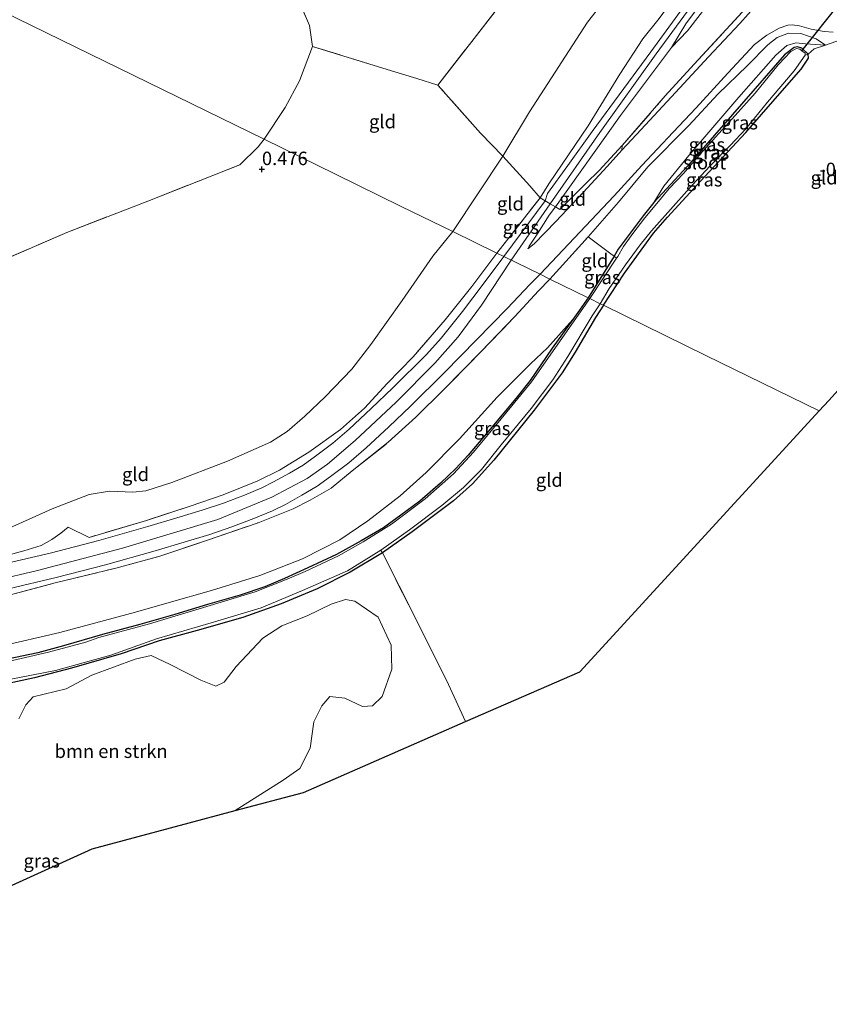
# Model space of a CAD drawing. Units: metres. Extents: x 185750 to 190007, y 499999 to 506251.
# Drawn here: x 186730 to 186881, y 500876 to 501059 of the extents above; entities that cross this region are included whole.
import ezdxf
from ezdxf.enums import TextEntityAlignment as Align

# ---------------------------------------------------------------- set-up
doc = ezdxf.new("R2010")
doc.units = ezdxf.units.M
doc.linetypes.add('IE-TERREINAFSCHEIDING', pattern=[10, 8, -2])
doc.layers.get('0').update_dxf_attribs({"lineweight": 25})
for name, color, linetype, lineweight in [('B-ME-GR-BOMENSTRUIKEN-GV-B6', 93, 'Continuous', 18), ('B-ME-GW-KRUINLIJN-L-B1', 93, 'Continuous', 18), ('B-ME-GW-TEENLIJN-L-B1', 93, 'Continuous', 18), ('B-ME-IE-GRASLAND-GV-B6', 93, 'Continuous', 18), ('B-ME-IE-GRONDWERKLIJN-GROND_INGERICHT-GV-B6', 253, 'Continuous', 18), ('B-ME-IE-HULPGEOMETRIE-L-B1', 53, 'Continuous', 18), ('B-ME-IE-TERREINAFSCHEIDING-DOORGANG-L-B1', 8, 'IE-TERREINAFSCHEIDING-KUNSTMATIG-OPEN', 18), ('B-ME-IE-TERREINAFSCHEIDING-RASTERHEKWERK-L-B1', 8, 'IE-TERREINAFSCHEIDING', 18), ('B-ME-OG-WATER-GV-B6', 153, 'Continuous', 18), ('B-ME-VH-VERH_SOORT-BITUMEN-GV-B6', 8, 'IE-TERREINAFSCHEIDING-NATUURLIJK-HOUTWAL', 18), ('B-ME-VH-VERH_SOORT-HALF_VERHARDING-GV-B6', 8, 'IE-TERREINAFSCHEIDING-NATUURLIJK-HOUTWAL', 18)]:
    doc.layers.add(name, color=color, linetype=linetype, lineweight=lineweight)
for name, color, linetype in [('B-ME-GW-HOOGTEPUNT-S-B1', 10, 'Continuous'), ('B-ME-GW-INSTEEKWATERGANG-L-B1', 10, 'Continuous'), ('B-ME-KG-KADASTRAAL-OPNAMEDTMGRENS-L-B1', 10, 'Continuous'), ('B-ME-KW-DUIKER-L-B1', 10, 'Continuous')]:
    doc.layers.add(name, color=color, linetype=linetype)
doc.styles.add('NLCS-ISO', font='NLCS-ISO.TTF')
doc.linetypes.add('IE-TERREINAFSCHEIDING-KUNSTMATIG-OPEN', pattern='A,7,-1.5,[67,NLCS.SHX,S=0.75,R=0,X=0,Y=0],-1.5', length=10)
doc.linetypes.add('IE-TERREINAFSCHEIDING-NATUURLIJK-HOUTWAL', pattern='A,7,-1.5,[67,NLCS.SHX,S=0.75,R=45,X=0,Y=0],-1.5,7,-1.5,[70,NLCS.SHX,S=0.75,R=0,X=0,Y=0],-1.5', length=20)

# ---------------------------------------------------------------- blocks, each defined once
blk = doc.blocks.new('hoogtepunt')
for p, q in [((-0.5, 0), (0.5, 0)), ((0, 0.5), (0, -0.5))]:
    blk.add_line(p, q)

msp = doc.modelspace()

# ---------------------------------------------------------------- linework, layer by layer
at = {"layer": 'B-ME-GR-BOMENSTRUIKEN-GV-B6'}
for points in [[(186730.147, 500929.142, -0.523), (186731.397, 500931.748, -0.499), (186732.782, 500933.246, -0.523), (186738.906, 500934.68, -0.487), (186743.709, 500937.238, -0.464), (186751.728, 500940.209, -0.487), (186754.725, 500940.909, -0.499), (186758.242, 500939.254, -0.511), (186763.96, 500936.307, -0.487), (186766.74, 500935.175, -0.476), (186768.301, 500935.924, -0.487), (186770.539, 500938.841, -0.523), (186775.477, 500944.143, -0.558), (186778.998, 500946.446, -0.499), (186783.723, 500948.288, -0.511), (186788.189, 500950.439, -0.57), (186790.834, 500951.283, -0.582), (186792.577, 500951.007, -0.57), (186796.876, 500948.044, -0.546), (186799.348, 500942.801, -0.57), (186799.447, 500938.352, -0.605), (186797.633, 500933.298, -0.641), (186795.873, 500931.522, -0.629), (186793.986, 500931.445, -0.582), (186790.716, 500932.96, -0.594), (186787.918, 500933.288, -0.57), (186786.457, 500931.561, -0.594), (186784.976, 500928.544, -0.57), (186784.292, 500923.667, -0.57), (186782.369, 500919.868, -0.605), (186779.217, 500917.737, -0.594), (186770.331, 500912.055, -0.582)], [(186770.331, 500912.055, -0.582), (186743.765, 500904.977, -0.591), (186718.027, 500893.287, -0.591)]]:
    msp.add_polyline3d(points, dxfattribs=at)
at = {"layer": 'B-ME-GW-INSTEEKWATERGANG-L-B1'}
for points in [[(186876.805, 501052.7, -0.474), (186875.675, 501053.792, -0.447), (186874.863, 501054.05, -0.443), (186874.195, 501053.925, -0.453), (186872.416, 501052.55, -0.46), (186864.429, 501043.373, -0.491), (186854.418, 501031.85, -0.44), (186848.155, 501025.128, -0.327), (186846.17, 501022.621, -0.327), (186841.518, 501016.419, -0.323), (186840.742, 501015.162, -0.359), (186835.945, 501007.388, -0.578)], [(186838.764, 501006.008, -0.546), (186842.71, 501011.974, -0.371), (186848.055, 501019.448, -0.296), (186850.687, 501022.367, -0.351), (186857.607, 501029.936, -0.426), (186865.242, 501038.124, -0.593), (186869.404, 501042.931, -0.487), (186875.537, 501049.923, -0.419), (186876.864, 501051.935, -0.474), (186876.805, 501052.7, -0.474)], [(186835.945, 501007.388, -0.578), (186833.991, 501004.687, -0.544), (186833.068, 501003.389, -0.544), (186829.271, 500998.051, -0.544), (186825.148, 500992.022, -0.535), (186822.494, 500988.677, -0.563), (186817.703, 500982.98, -0.544), (186813.656, 500978.15, -0.553), (186811.344, 500975.64, -0.553), (186808.496, 500972.909, -0.566), (186804.644, 500969.596, -0.566), (186801.106, 500966.963, -0.596), (186797.892, 500964.662, -0.559), (186793.735, 500962.206, -0.566), (186789.145, 500959.651, -0.596), (186783.81, 500957.173, -0.559), (186779.49, 500955.22, -0.485), (186775.845, 500953.674, -0.544), (186771.278, 500952.134, -0.507), (186765.164, 500950.403, -0.485), (186759.111, 500948.535, -0.47), (186752.602, 500946.649, -0.499), (186745.682, 500944.823, -0.596), (186738.427, 500942.707, -0.581), (186733.629, 500941.365, -0.574), (186728.037, 500940.196, -0.537)], [(186838.764, 501006.008, -0.546), (186837.29, 501003.755, -0.549), (186833.545, 500997.266, -0.67), (186831.084, 500993.473, -0.642), (186825.885, 500986.481, -0.614), (186818.432, 500977.245, -0.595), (186814.452, 500972.817, -0.521), (186810.906, 500969.656, -0.512), (186803.226, 500963.882, -0.549), (186797.682, 500959.958, -0.577)], [(186797.682, 500959.958, -0.577), (186791.729, 500956.366, -0.558), (186785.58, 500953.286, -0.493), (186778.889, 500950.522, -0.502), (186771.738, 500947.991, -0.447), (186763.269, 500945.551, -0.502), (186756.22, 500943.629, -0.586), (186749.152, 500941.181, -0.521), (186739.891, 500938.563, -0.54), (186733.057, 500936.74, -0.502), (186722.034, 500934.396, -0.465)]]:
    msp.add_polyline3d(points, dxfattribs=at)
at = {"layer": 'B-ME-GW-KRUINLIJN-L-B1'}
for points in [[(186821.638, 501014.392, 3.562), (186828.882, 501024.872, 3.676), (186838.133, 501038.114, 3.699), (186848.556, 501052.777, 3.722), (186857.517, 501064.95, 3.714), (186870.549, 501082.898, 3.709), (186884.603, 501102.275, 3.681), (186898.418, 501121.308, 3.722), (186912.067, 501140.226, 3.73), (186927.045, 501160.927, 3.73), (186940.438, 501179.289, 3.709), (186956.757, 501201.659, 3.622), (186972.07, 501223.119, 3.748), (186986.466, 501244.199, 3.701), (186993.646, 501255.498, 3.643), (187003.916, 501273.257, 3.663), (187006.053, 501277.198, 3.636), (187012.072, 501288.103, 3.701), (187019.313, 501300.32, 3.691), (187027.057, 501311.734, 3.691), (187035.445, 501324.216, 3.704), (187040.239, 501331.288, 3.704)], [(186827.029, 501025.989, 3.641), (186828.638, 501028.567, 3.614), (186835.955, 501039.359, 3.771), (186841.851, 501048.949, 3.682), (186846.112, 501055.523, 3.611), (186849.155, 501059.325, 3.491), (186857.502, 501070.814, 3.576), (186871.645, 501090.504, 3.532), (186886.669, 501111.311, 3.501)], [(186883.791, 501097.423, 3.631), (186876.613, 501087.337, 3.682), (186868.626, 501076.274, 3.665), (186861.037, 501065.659, 3.655), (186854.423, 501057.055, 3.652), (186851.444, 501053.911, 3.669)], [(186835.932, 501018.761, 2.597), (186841.548, 501025.187, 2.174), (186847.023, 501031.743, 1.808), (186854.626, 501039.442, 1.272), (186860.066, 501045.269, 0.889), (186865.533, 501050.607, 0.599), (186869.317, 501054.421, 0.349), (186871.079, 501055.775, 0.267), (186873.172, 501056.612, 0.182), (186875.454, 501056.532, 0.028), (186878.337, 501055.535, -0.088), (186880.068, 501054.34, -0.276)], [(186824.697, 501016.497, 3.512), (186824.991, 501017.027, 3.567), (186826.588, 501019.404, 3.639), (186828.667, 501022.746, 3.659), (186829.873, 501024.286, 3.662), (186841.941, 501041.282, 3.707), (186851.444, 501053.911, 3.669)], [(186821.638, 501014.392, 3.562), (186816.105, 501006.056, 3.706), (186811.769, 501000.163, 3.667), (186807.433, 500995.23, 3.667), (186800.247, 500988.004, 3.719), (186792.646, 500980.892, 3.758), (186787.471, 500976.491, 3.745), (186783.736, 500973.797, 3.758), (186777.155, 500970.308, 3.732), (186767.105, 500966.193, 3.745), (186749.416, 500960.863, 3.784), (186733.586, 500956.705, 3.745), (186717.778, 500953.014, 3.719)]]:
    msp.add_polyline3d(points, dxfattribs=at)
at = {"layer": 'B-ME-GW-TEENLIJN-L-B1'}
msp.add_line((186842.274, 501035.695, 2.189), (186842.222, 501034.837, 2.191), dxfattribs=at)
for points in [[(186998.064, 501282.563, 2.056), (186990.757, 501273.335, 1.865), (186981.971, 501260.319, 1.906), (186966.96, 501238.476, 1.906), (186953.382, 501217.858, 1.954), (186937.312, 501196.367, 1.954), (186924.179, 501178.76, 1.947), (186911.893, 501159.907, 2.029), (186902.331, 501146.867, 1.954), (186889.974, 501129.872, 1.837), (186877.452, 501112.313, 1.981), (186863.847, 501096.234, 1.872), (186853.603, 501082.888, 1.776), (186845.169, 501070.578, 1.714), (186835.818, 501058.667, 1.755), (186825.012, 501041.956, 1.735), (186820.104, 501033.765, 1.748), (186810.783, 501019.706, 1.587)], [(186848.155, 501025.128, -0.327), (186849.999, 501028.176, -0.279), (186854.652, 501033.849, -0.265), (186863.957, 501044.725, -0.323), (186870.814, 501052.485, -0.265), (186872.885, 501054.279, -0.231), (186874.561, 501054.789, -0.241), (186876.319, 501054.588, -0.303), (186880.068, 501054.34, -0.276)], [(186842.222, 501034.837, 2.191), (186839.444, 501031.801, 2.33), (186835.014, 501026.986, 2.736), (186829.938, 501021.583, 3.119), (186825.92, 501017.416, 3.399), (186824.697, 501016.497, 3.512)], [(186810.783, 501019.706, 1.587), (186807.089, 501015.162, 1.592), (186801.365, 501006.919, 1.662), (186795.52, 500998.737, 1.775), (186792.017, 500994.112, 1.922), (186787.081, 500989.017, 1.957), (186783.276, 500985.393, 2.018), (186779.983, 500982.551, 2.044), (186776.864, 500980.584, 2.122), (186768.922, 500977.014, 2.322), (186758.547, 500973.058, 2.356), (186753.723, 500971.532, 2.313), (186751.322, 500971.284, 2.322), (186746.985, 500971.478, 2.278), (186743.197, 500970.853, 2.157), (186736.306, 500968.139, 2.131), (186727.746, 500964.342, 2.157)], [(186726.444, 500942.575, -0.346), (186737.729, 500945.175, -0.386), (186751.816, 500948.939, -0.277), (186758.089, 500950.751, -0.346), (186765.915, 500952.969, -0.277), (186774.893, 500955.772, -0.356), (186782.817, 500958.894, -0.346), (186789.781, 500962.419, -0.396), (186794.962, 500965.943, -0.376), (186800.966, 500970.603, -0.406), (186805.811, 500974.909, -0.356), (186812.036, 500981.18, -0.336), (186818.993, 500988.912, -0.297), (186825.198, 500995.148, -0.287), (186828.401, 500998.13, -0.425), (186833.068, 501003.389, -0.544)]]:
    msp.add_polyline3d(points, dxfattribs=at)
at = {"layer": 'B-ME-IE-GRASLAND-GV-B6'}
for points in [[(186838.371, 501174.527, 0.211), (186844.9, 501155.528, 0.083), (186832.815, 501152.605, 0.159), (186816.186, 501138.808, 0.108), (186806.558, 501131.441, 0.262), (186795.327, 501120.86, 0.436), (186786.206, 501110.338, 0.421), (186784.64, 501105.166, 0.375), (186782.041, 501091.117, 0.18), (186780.325, 501076.363, 0.134), (186780.227, 501067.152, 0.288), (186784.171, 501057.997, 0.221), (186784.721, 501054.15, 0.277), (186782.295, 501047.747, 0.254), (186779.6, 501042.786, 0.29), (186775.687, 501036.889, 0.213), (186710.82, 501068.647, -0.099)], [(186881.671, 501079.508, 0.448), (186875.386, 501071.446, 0.468), (186870.323, 501065.419, 0.622), (186864.131, 501058.427, 0.871), (186858.279, 501052.177, 1.127), (186852.193, 501045.573, 1.544), (186845.777, 501038.722, 2.012), (186842.222, 501034.837, 2.191), (186842.274, 501035.695, 2.189), (186850.228, 501044.923, 1.708), (186855.633, 501050.867, 1.345), (186866.056, 501062.097, 0.857), (186876.782, 501075.056, 0.474), (186886.638, 501088.273, 0.423)], [(186710.82, 501068.647, -0.099), (186775.687, 501036.889, 0.213)], [(186884.077, 501055.766, -0.197), (186880.068, 501054.34, -0.276), (186878.337, 501055.535, -0.088), (186875.454, 501056.532, 0.028), (186873.172, 501056.612, 0.182), (186871.079, 501055.775, 0.267), (186869.317, 501054.421, 0.349), (186865.533, 501050.607, 0.599), (186860.066, 501045.269, 0.889), (186854.626, 501039.442, 1.272), (186847.023, 501031.743, 1.808), (186841.548, 501025.187, 2.174), (186835.932, 501018.761, 2.597), (186828.824, 501010.874, 3.007), (186826.991, 501011.771, 3.2), (186840.747, 501026.366, 2.337), (186845.924, 501031.971, 1.934), (186851.748, 501038.189, 1.531), (186856.041, 501042.742, 1.196), (186861.904, 501049.192, 0.793), (186866.828, 501054.466, 0.581), (186869.12, 501056.232, 0.43), (186871.421, 501057.512, 0.273), (186873.018, 501058.108, 0.188), (186873.862, 501058.151, 0.15), (186875.203, 501057.941, 0.065), (186877.392, 501057.319, -0.072), (186879.779, 501056.922, -0.082), (186881.461, 501056.817, -0.109)], [(186880.068, 501054.34, -0.276), (186876.319, 501054.588, -0.303), (186874.561, 501054.789, -0.241), (186872.885, 501054.279, -0.231), (186870.814, 501052.485, -0.265), (186863.957, 501044.725, -0.323), (186854.652, 501033.849, -0.265), (186849.999, 501028.176, -0.279), (186848.155, 501025.128, -0.327), (186846.17, 501022.621, -0.327), (186841.518, 501016.419, -0.323), (186840.742, 501015.162, -0.359), (186840.169, 501015.589, -0.05), (186837.921, 501017.269, 1.439), (186835.932, 501018.761, 2.597), (186841.548, 501025.187, 2.174), (186847.023, 501031.743, 1.808), (186854.626, 501039.442, 1.272), (186860.066, 501045.269, 0.889), (186865.533, 501050.607, 0.599), (186869.317, 501054.421, 0.349), (186871.079, 501055.775, 0.267), (186873.172, 501056.612, 0.182), (186875.454, 501056.532, 0.028), (186878.337, 501055.535, -0.088), (186880.068, 501054.34, -0.276)], [(186876.805, 501052.7, -0.474), (186876.284, 501052.507, -0.827), (186876.249, 501052.906, -0.827), (186875.676, 501053.313, -0.827), (186875.272, 501053.599, -0.827), (186874.637, 501053.74, -0.827), (186873.609, 501053.165, -0.827), (186871.264, 501050.714, -0.827), (186866.973, 501045.46, -0.827), (186862.708, 501040.681, -0.827), (186857.209, 501034.607, -0.827), (186853.626, 501030.487, -0.827), (186851.006, 501027.709, -0.827), (186848.679, 501024.932, -0.827), (186846.447, 501022.283, -0.827), (186844.215, 501019.341, -0.827), (186842.524, 501016.952, -0.827), (186841.42, 501015.092, -0.827), (186841.19, 501014.746, -0.827), (186840.742, 501015.162, -0.359), (186841.518, 501016.419, -0.323), (186846.17, 501022.621, -0.327), (186848.155, 501025.128, -0.327), (186854.418, 501031.85, -0.44), (186864.429, 501043.373, -0.491), (186872.416, 501052.55, -0.46), (186874.195, 501053.925, -0.453), (186874.863, 501054.05, -0.443), (186875.675, 501053.792, -0.447), (186876.805, 501052.7, -0.474)], [(186880.068, 501054.34, -0.276), (186877.952, 501053.691, -0.378), (186876.805, 501052.7, -0.474), (186875.675, 501053.792, -0.447), (186874.863, 501054.05, -0.443), (186874.195, 501053.925, -0.453), (186872.416, 501052.55, -0.46), (186864.429, 501043.373, -0.491), (186854.418, 501031.85, -0.44), (186848.155, 501025.128, -0.327), (186849.999, 501028.176, -0.279), (186854.652, 501033.849, -0.265), (186863.957, 501044.725, -0.323), (186870.814, 501052.485, -0.265), (186872.885, 501054.279, -0.231), (186874.561, 501054.789, -0.241), (186876.319, 501054.588, -0.303), (186880.068, 501054.34, -0.276)], [(186838.764, 501006.008, -0.546), (186838.155, 501006.305, -0.827), (186839.851, 501009.109, -0.827), (186842.847, 501013.522, -0.827), (186845.607, 501017.23, -0.827), (186847.698, 501019.831, -0.827), (186852.21, 501024.928, -0.827), (186855.335, 501028.424, -0.827), (186858.602, 501031.967, -0.827), (186862.303, 501035.734, -0.827), (186865.229, 501038.83, -0.827), (186869.271, 501043.75, -0.827), (186874.252, 501049.611, -0.827), (186876.284, 501052.507, -0.827), (186876.805, 501052.7, -0.474), (186876.864, 501051.935, -0.474), (186875.537, 501049.923, -0.419), (186869.404, 501042.931, -0.487), (186865.242, 501038.124, -0.593), (186857.607, 501029.936, -0.426), (186850.687, 501022.367, -0.351), (186848.055, 501019.448, -0.296), (186842.71, 501011.974, -0.371), (186838.764, 501006.008, -0.546)], [(186775.687, 501036.889, 0.213), (186774.597, 501035.464, 0.224), (186771.178, 501032.112, 0.224), (186754.084, 501025.381, 0.369), (186739.024, 501019.553, 0.175), (186724.533, 501013.293, 0.224), (186706.316, 501004.912, 0.304), (186684.547, 500994.894, 0.256), (186663.841, 500985.984, 0.369), (186647.891, 500979.39, 0.191), (186637.376, 500964.023, 0.143), (186626.576, 500948.8, 0.095), (186617.125, 500934.541, 0.111), (186608.599, 500922.248, 0.143), (186601.913, 500912.03, 0.191), (186598.821, 500905.791, 0.191), (186596.792, 500900.66, 0.127), (186594.815, 500894.643, 0.224), (186590.518, 500872.47, 0.078)], [(186827.93, 501025.435, 3.689), (186820.244, 501015.074, 3.498), (186818.939, 501015.713, 3.473), (186827.029, 501025.989, 3.641), (186827.93, 501025.435, 3.689)], [(186720.803, 500957.582, 3.413), (186731.016, 500960.337, 3.572), (186734.291, 500961.32, 3.601), (186736.232, 500962.452, 3.512), (186737.909, 500963.673, 3.383), (186739.286, 500964.738, 3.224), (186743.178, 500962.852, 3.611), (186753.868, 500966.026, 3.572), (186761.934, 500968.635, 3.581), (186768.117, 500970.745, 3.611), (186774.514, 500973.363, 3.581), (186778.569, 500975.362, 3.562), (186784.002, 500978.689, 3.542), (186789.933, 500982.909, 3.572), (186794.369, 500986.875, 3.572), (186798.579, 500991.44, 3.581), (186803.407, 500996.44, 3.552), (186809.353, 501003.298, 3.492), (186814.311, 501009.511, 3.502), (186818.939, 501015.713, 3.473), (186820.244, 501015.074, 3.498)], [(186820.244, 501015.074, 3.498), (186816.44, 501009.945, 3.54), (186812.581, 501004.844, 3.549), (186808.645, 500999.898, 3.575), (186805.905, 500996.852, 3.558), (186799.611, 500990.647, 3.676), (186795.626, 500986.828, 3.716), (186791.527, 500982.997, 3.726), (186788.507, 500980.389, 3.715), (186785.261, 500977.963, 3.715), (186782.981, 500976.313, 3.694), (186780.407, 500974.827, 3.703), (186777.45, 500973.159, 3.702), (186775.277, 500972.08, 3.701), (186772.076, 500970.732, 3.7), (186768.142, 500969.249, 3.66), (186764.2, 500967.903, 3.699), (186759.497, 500966.509, 3.689), (186754.12, 500964.856, 3.698), (186745.006, 500962.306, 3.724), (186735.946, 500959.951, 3.698), (186727.137, 500957.86, 3.637)], [(186841.19, 501014.746, -0.827), (186836.216, 501007.255, -0.827), (186835.945, 501007.388, -0.578), (186840.742, 501015.162, -0.359), (186841.19, 501014.746, -0.827)], [(186728.226, 500953.272, 3.62), (186737.084, 500955.375, 3.681), (186746.235, 500957.754, 3.707), (186755.448, 500960.332, 3.681), (186760.859, 500961.996, 3.671), (186765.632, 500963.41, 3.681), (186769.736, 500964.811, 3.641), (186773.823, 500966.352, 3.681), (186777.242, 500967.792, 3.681), (186779.658, 500968.991, 3.681), (186782.744, 500970.732, 3.681), (186785.549, 500972.351, 3.671), (186788.055, 500974.165, 3.691), (186791.463, 500976.712, 3.691), (186794.678, 500979.489, 3.7), (186798.867, 500983.404, 3.691), (186802.898, 500987.266, 3.651), (186809.245, 500993.524, 3.532), (186815.186, 500999.59, 3.532), (186820.862, 501005.395, 3.522), (186825.178, 501009.906, 3.324), (186826.991, 501011.771, 3.2), (186828.824, 501010.874, 3.007)], [(186828.824, 501010.874, 3.007), (186826.718, 501008.684, 3.155), (186822.278, 501003.928, 3.353), (186816, 500997.371, 3.393), (186809.139, 500990.36, 3.512), (186803.888, 500985.221, 3.552), (186798.781, 500980.538, 3.671), (186792.087, 500975.25, 3.7), (186788.166, 500972.037, 3.681), (186784.286, 500969.774, 3.661), (186781.13, 500968.157, 3.651), (186774.628, 500965.592, 3.671), (186765.01, 500962.271, 3.7), (186756.15, 500959.315, 3.651), (186748.139, 500957.163, 3.681), (186736.854, 500954.379, 3.7), (186728.297, 500952.107, 3.601)], [(186836.216, 501007.255, -0.827), (186831.18, 501000.052, -0.827), (186825.413, 500991.776, -0.827), (186819.779, 500984.898, -0.827), (186814.608, 500978.727, -0.827), (186810.89, 500974.698, -0.827), (186805.644, 500970.03, -0.827), (186799.375, 500965.306, -0.827), (186794.117, 500962.058, -0.827), (186789.53, 500959.412, -0.827), (186783.354, 500956.524, -0.827), (186780.006, 500955.082, -0.827), (186774.064, 500952.757, -0.827), (186765.698, 500950.195, -0.827), (186754.384, 500946.772, -0.827), (186744.996, 500944.258, -0.827), (186742.57, 500943.395, -0.827), (186735.607, 500941.535, -0.827), (186725.406, 500939.171, -0.827)], [(186728.037, 500940.196, -0.537), (186733.629, 500941.365, -0.574), (186738.427, 500942.707, -0.581), (186745.682, 500944.823, -0.596), (186752.602, 500946.649, -0.499), (186759.111, 500948.535, -0.47), (186765.164, 500950.403, -0.485), (186771.278, 500952.134, -0.507), (186775.845, 500953.674, -0.544), (186779.49, 500955.22, -0.485), (186783.81, 500957.173, -0.559), (186789.145, 500959.651, -0.596), (186793.735, 500962.206, -0.566), (186797.892, 500964.662, -0.559), (186801.106, 500966.963, -0.596), (186804.644, 500969.596, -0.566), (186808.496, 500972.909, -0.566), (186811.344, 500975.64, -0.553), (186813.656, 500978.15, -0.553), (186817.703, 500982.98, -0.544), (186822.494, 500988.677, -0.563), (186825.148, 500992.022, -0.535), (186829.271, 500998.051, -0.544), (186833.068, 501003.389, -0.544), (186833.991, 501004.687, -0.544), (186835.945, 501007.388, -0.578), (186836.216, 501007.255, -0.827)], [(186838.764, 501006.008, -0.546), (186837.29, 501003.755, -0.549), (186833.545, 500997.266, -0.67), (186831.084, 500993.473, -0.642), (186825.885, 500986.481, -0.614), (186818.432, 500977.245, -0.595), (186814.452, 500972.817, -0.521), (186810.906, 500969.656, -0.512), (186803.226, 500963.882, -0.549), (186797.682, 500959.958, -0.577), (186797.408, 500960.466, -0.827), (186802.71, 500964.243, -0.827), (186808.727, 500968.781, -0.827), (186812.796, 500972.161, -0.827), (186816.114, 500975.503, -0.827), (186819.793, 500980.075, -0.827), (186825.364, 500986.828, -0.827), (186829.382, 500992.171, -0.827), (186832.141, 500996.477, -0.827), (186836.673, 501004.071, -0.827), (186838.155, 501006.305, -0.827), (186838.764, 501006.008, -0.546)], [(186662.824, 500870.675, -0.827), (186666.096, 500880.74, -0.827), (186670.648, 500891.883, -0.827), (186674.208, 500901.174, -0.827), (186679.3, 500911.834, -0.827), (186682.34, 500917.725, -0.827), (186684.277, 500920.616, -0.827), (186686.465, 500923.484, -0.827), (186688.564, 500925.455, -0.827), (186691.392, 500927.214, -0.827), (186694.468, 500928.533, -0.827), (186697.773, 500929.683, -0.827), (186702.332, 500931.035, -0.827), (186715.395, 500933.675, -0.827), (186728.02, 500936.379, -0.827), (186736.903, 500938.103, -0.827), (186747.191, 500940.947, -0.827), (186755.705, 500944.009, -0.827), (186765.889, 500946.958, -0.827), (186775.174, 500949.786, -0.827), (186782.854, 500952.957, -0.827), (186791.226, 500956.667, -0.827), (186797.408, 500960.466, -0.827), (186797.682, 500959.958, -0.577)], [(186797.682, 500959.958, -0.577), (186791.729, 500956.366, -0.558), (186785.58, 500953.286, -0.493), (186778.889, 500950.522, -0.502), (186771.738, 500947.991, -0.447), (186763.269, 500945.551, -0.502), (186756.22, 500943.629, -0.586), (186749.152, 500941.181, -0.521), (186739.891, 500938.563, -0.54), (186733.057, 500936.74, -0.502), (186722.034, 500934.396, -0.465)], [(186722.034, 500934.396, -0.465), (186733.057, 500936.74, -0.502), (186739.891, 500938.563, -0.54), (186749.152, 500941.181, -0.521), (186756.22, 500943.629, -0.586), (186763.269, 500945.551, -0.502), (186771.738, 500947.991, -0.447), (186778.889, 500950.522, -0.502), (186785.58, 500953.286, -0.493), (186791.729, 500956.366, -0.558), (186797.682, 500959.958, -0.577), (186803.844, 500947.856, -0.543), (186809.957, 500935.508, -0.64), (186813.164, 500928.61, -0.591)], [(186813.164, 500928.61, -0.591), (186783.04, 500915.441, -0.591), (186770.331, 500912.055, -0.582), (186779.217, 500917.737, -0.594), (186782.369, 500919.868, -0.605), (186784.292, 500923.667, -0.57), (186784.976, 500928.544, -0.57), (186786.457, 500931.561, -0.594), (186787.918, 500933.288, -0.57), (186790.716, 500932.96, -0.594), (186793.986, 500931.445, -0.582), (186795.873, 500931.522, -0.629), (186797.633, 500933.298, -0.641), (186799.447, 500938.352, -0.605), (186799.348, 500942.801, -0.57), (186796.876, 500948.044, -0.546), (186792.577, 500951.007, -0.57), (186790.834, 500951.283, -0.582), (186788.189, 500950.439, -0.57), (186783.723, 500948.288, -0.511), (186778.998, 500946.446, -0.499), (186775.477, 500944.143, -0.558), (186770.539, 500938.841, -0.523), (186768.301, 500935.924, -0.487), (186766.74, 500935.175, -0.476), (186763.96, 500936.307, -0.487), (186758.242, 500939.254, -0.511), (186754.725, 500940.909, -0.499), (186751.728, 500940.209, -0.487), (186743.709, 500937.238, -0.464), (186738.906, 500934.68, -0.487), (186732.782, 500933.246, -0.523), (186731.397, 500931.748, -0.499), (186730.147, 500929.142, -0.523)]]:
    msp.add_polyline3d(points, dxfattribs=at)
at = {"layer": 'B-ME-IE-GRONDWERKLIJN-GROND_INGERICHT-GV-B6'}
for points in [[(186889.974, 501129.872, 1.837), (186877.452, 501112.313, 1.981), (186863.847, 501096.234, 1.872), (186853.603, 501082.888, 1.776), (186845.169, 501070.578, 1.714), (186835.818, 501058.667, 1.755), (186825.012, 501041.956, 1.735), (186820.104, 501033.765, 1.748), (186815.917, 501038.014, 1.016), (186808.021, 501046.936, 0.857), (186831.49, 501077.183, 0.877), (186849.186, 501100.457, 1.041), (186855.426, 501108.545, 1.041), (186861.927, 501117.161, 0.757), (186862.371, 501117.339, 0.754), (186863.817, 501118.382, 0.759), (186866.074, 501120.254, 0.769), (186870.904, 501126.135, 0.657), (186871.837, 501128.447, 0.636), (186872.192, 501130.124, 0.592), (186876.401, 501135.387, 0.744), (186878.163, 501137.859, 0.744), (186879.84, 501140.169, 0.773), (186885.777, 501148.348, 0.877)], [(186886.669, 501111.311, 3.501), (186871.645, 501090.504, 3.532), (186857.502, 501070.814, 3.576), (186849.155, 501059.325, 3.491), (186846.112, 501055.523, 3.611), (186841.851, 501048.949, 3.682), (186835.955, 501039.359, 3.771), (186828.638, 501028.567, 3.614), (186827.029, 501025.989, 3.641), (186825.068, 501028.246, 2.965), (186820.104, 501033.765, 1.748), (186825.012, 501041.956, 1.735), (186835.818, 501058.667, 1.755), (186845.169, 501070.578, 1.714), (186853.603, 501082.888, 1.776), (186863.847, 501096.234, 1.872), (186877.452, 501112.313, 1.981), (186889.974, 501129.872, 1.837)], [(186882.931, 501101.533, 3.673), (186870.127, 501083.88, 3.693), (186856.653, 501065.59, 3.721), (186847.573, 501053.162, 3.721), (186836.695, 501038.309, 3.717), (186832.173, 501032.013, 3.686), (186828.367, 501026.799, 3.669), (186827.93, 501025.435, 3.689), (186827.029, 501025.989, 3.641), (186828.638, 501028.567, 3.614), (186835.955, 501039.359, 3.771), (186841.851, 501048.949, 3.682), (186846.112, 501055.523, 3.611), (186849.155, 501059.325, 3.491), (186857.502, 501070.814, 3.576), (186871.645, 501090.504, 3.532), (186886.669, 501111.311, 3.501)], [(186883.791, 501097.423, 3.631), (186876.613, 501087.337, 3.682), (186868.626, 501076.274, 3.665), (186861.037, 501065.659, 3.655), (186854.423, 501057.055, 3.652), (186851.444, 501053.911, 3.669), (186854.063, 501058.336, 3.676), (186860.712, 501067.304, 3.697), (186871.86, 501082.698, 3.697), (186884.922, 501100.928, 3.68)], [(186886.638, 501088.273, 0.423), (186876.782, 501075.056, 0.474), (186866.056, 501062.097, 0.857), (186855.633, 501050.867, 1.345), (186850.228, 501044.923, 1.708), (186842.274, 501035.695, 2.189), (186837.962, 501031.057, 2.722), (186835.494, 501028.643, 3.081), (186830.677, 501023.817, 3.457), (186829.873, 501024.286, 3.662), (186841.941, 501041.282, 3.707), (186851.444, 501053.911, 3.669), (186854.423, 501057.055, 3.652), (186861.037, 501065.659, 3.655), (186868.626, 501076.274, 3.665), (186876.613, 501087.337, 3.682), (186883.791, 501097.423, 3.631)], [(186831.49, 501077.183, 0.877), (186808.021, 501046.936, 0.857), (186804.107, 501048.156, 0.771), (186799.412, 501049.608, 0.652), (186784.721, 501054.15, 0.277), (186784.171, 501057.997, 0.221), (186780.227, 501067.152, 0.288)], [(186882.984, 500990.849, -0.172), (186880.654, 500988.31, -0.263), (186878.875, 500986.37, -0.496), (186857.791, 500996.692, -0.685), (186838.764, 501006.008, -0.546), (186842.71, 501011.974, -0.371), (186848.055, 501019.448, -0.296), (186850.687, 501022.367, -0.351), (186857.607, 501029.936, -0.426), (186865.242, 501038.124, -0.593), (186869.404, 501042.931, -0.487), (186875.537, 501049.923, -0.419), (186876.864, 501051.935, -0.474), (186876.805, 501052.7, -0.474), (186877.952, 501053.691, -0.378), (186880.068, 501054.34, -0.276), (186884.077, 501055.766, -0.197)], [(186799.412, 501049.608, 0.652), (186804.107, 501048.156, 0.771), (186808.021, 501046.936, 0.857), (186815.917, 501038.014, 1.016), (186820.104, 501033.765, 1.748), (186810.783, 501019.706, 1.587), (186801.203, 501024.397, 0.7), (186788.994, 501030.374, 0.728), (186775.687, 501036.889, 0.213), (186779.6, 501042.786, 0.29), (186782.295, 501047.747, 0.254), (186784.721, 501054.15, 0.277), (186799.412, 501049.608, 0.652)], [(186724.533, 501013.293, 0.224), (186739.024, 501019.553, 0.175), (186754.084, 501025.381, 0.369), (186771.178, 501032.112, 0.224), (186774.597, 501035.464, 0.224), (186775.687, 501036.889, 0.213), (186788.994, 501030.374, 0.728), (186801.203, 501024.397, 0.7), (186810.783, 501019.706, 1.587)], [(186842.222, 501034.837, 2.191), (186839.444, 501031.801, 2.33), (186835.014, 501026.986, 2.736), (186829.938, 501021.583, 3.119), (186825.92, 501017.416, 3.399), (186824.697, 501016.497, 3.512), (186824.991, 501017.027, 3.567), (186826.588, 501019.404, 3.639), (186828.667, 501022.746, 3.659), (186829.873, 501024.286, 3.662), (186830.677, 501023.817, 3.457), (186835.494, 501028.643, 3.081), (186837.962, 501031.057, 2.722), (186842.274, 501035.695, 2.189), (186842.222, 501034.837, 2.191)], [(186827.029, 501025.989, 3.641), (186818.939, 501015.713, 3.473), (186810.783, 501019.706, 1.587), (186820.104, 501033.765, 1.748), (186825.068, 501028.246, 2.965), (186827.029, 501025.989, 3.641)], [(186810.783, 501019.706, 1.587), (186807.089, 501015.162, 1.592), (186801.365, 501006.919, 1.662), (186795.52, 500998.737, 1.775), (186792.017, 500994.112, 1.922), (186787.081, 500989.017, 1.957), (186783.276, 500985.393, 2.018), (186779.983, 500982.551, 2.044), (186776.864, 500980.584, 2.122), (186768.922, 500977.014, 2.322), (186758.547, 500973.058, 2.356), (186753.723, 500971.532, 2.313), (186751.322, 500971.284, 2.322), (186746.985, 500971.478, 2.278), (186743.197, 500970.853, 2.157), (186736.306, 500968.139, 2.131), (186727.746, 500964.342, 2.157)], [(186727.746, 500964.342, 2.157), (186736.306, 500968.139, 2.131), (186743.197, 500970.853, 2.157), (186746.985, 500971.478, 2.278), (186751.322, 500971.284, 2.322), (186753.723, 500971.532, 2.313), (186758.547, 500973.058, 2.356), (186768.922, 500977.014, 2.322), (186776.864, 500980.584, 2.122), (186779.983, 500982.551, 2.044), (186783.276, 500985.393, 2.018), (186787.081, 500989.017, 1.957), (186792.017, 500994.112, 1.922), (186795.52, 500998.737, 1.775), (186801.365, 501006.919, 1.662), (186807.089, 501015.162, 1.592), (186810.783, 501019.706, 1.587), (186818.939, 501015.713, 3.473)], [(186840.742, 501015.162, -0.359), (186835.945, 501007.388, -0.578), (186828.824, 501010.874, 3.007), (186835.932, 501018.761, 2.597), (186837.921, 501017.269, 1.439), (186840.169, 501015.589, -0.05), (186840.742, 501015.162, -0.359)], [(186818.939, 501015.713, 3.473), (186814.311, 501009.511, 3.502), (186809.353, 501003.298, 3.492), (186803.407, 500996.44, 3.552), (186798.579, 500991.44, 3.581), (186794.369, 500986.875, 3.572), (186789.933, 500982.909, 3.572), (186784.002, 500978.689, 3.542), (186778.569, 500975.362, 3.562), (186774.514, 500973.363, 3.581), (186768.117, 500970.745, 3.611), (186761.934, 500968.635, 3.581), (186753.868, 500966.026, 3.572), (186743.178, 500962.852, 3.611), (186739.286, 500964.738, 3.224), (186737.909, 500963.673, 3.383), (186736.232, 500962.452, 3.512), (186734.291, 500961.32, 3.601), (186731.016, 500960.337, 3.572), (186720.803, 500957.582, 3.413)], [(186728.297, 500952.107, 3.601), (186736.854, 500954.379, 3.7), (186748.139, 500957.163, 3.681), (186756.15, 500959.315, 3.651), (186765.01, 500962.271, 3.7), (186774.628, 500965.592, 3.671), (186781.13, 500968.157, 3.651), (186784.286, 500969.774, 3.661), (186788.166, 500972.037, 3.681), (186792.087, 500975.25, 3.7), (186798.781, 500980.538, 3.671), (186803.888, 500985.221, 3.552), (186809.139, 500990.36, 3.512), (186816, 500997.371, 3.393), (186822.278, 501003.928, 3.353), (186826.718, 501008.684, 3.155), (186828.824, 501010.874, 3.007), (186835.945, 501007.388, -0.578)], [(186835.945, 501007.388, -0.578), (186833.991, 501004.687, -0.544), (186833.068, 501003.389, -0.544), (186828.401, 500998.13, -0.425), (186825.198, 500995.148, -0.287), (186818.993, 500988.912, -0.297), (186812.036, 500981.18, -0.336), (186805.811, 500974.909, -0.356), (186800.966, 500970.603, -0.406), (186794.962, 500965.943, -0.376), (186789.781, 500962.419, -0.396), (186782.817, 500958.894, -0.346), (186774.893, 500955.772, -0.356), (186765.915, 500952.969, -0.277), (186758.089, 500950.751, -0.346), (186751.816, 500948.939, -0.277), (186737.729, 500945.175, -0.386), (186726.444, 500942.575, -0.346)], [(186878.875, 500986.37, -0.496), (186834.401, 500937.893, -0.625), (186813.164, 500928.61, -0.591), (186809.957, 500935.508, -0.64), (186803.844, 500947.856, -0.543), (186797.682, 500959.958, -0.577), (186803.226, 500963.882, -0.549), (186810.906, 500969.656, -0.512), (186814.452, 500972.817, -0.521), (186818.432, 500977.245, -0.595), (186825.885, 500986.481, -0.614), (186831.084, 500993.473, -0.642), (186833.545, 500997.266, -0.67), (186837.29, 501003.755, -0.549), (186838.764, 501006.008, -0.546), (186857.791, 500996.692, -0.685), (186878.875, 500986.37, -0.496)], [(186726.444, 500942.575, -0.346), (186737.729, 500945.175, -0.386), (186751.816, 500948.939, -0.277), (186758.089, 500950.751, -0.346), (186765.915, 500952.969, -0.277), (186774.893, 500955.772, -0.356), (186782.817, 500958.894, -0.346), (186789.781, 500962.419, -0.396), (186794.962, 500965.943, -0.376), (186800.966, 500970.603, -0.406), (186805.811, 500974.909, -0.356), (186812.036, 500981.18, -0.336), (186818.993, 500988.912, -0.297), (186825.198, 500995.148, -0.287), (186828.401, 500998.13, -0.425), (186833.068, 501003.389, -0.544), (186829.271, 500998.051, -0.544), (186825.148, 500992.022, -0.535), (186822.494, 500988.677, -0.563), (186817.703, 500982.98, -0.544), (186813.656, 500978.15, -0.553), (186811.344, 500975.64, -0.553), (186808.496, 500972.909, -0.566), (186804.644, 500969.596, -0.566), (186801.106, 500966.963, -0.596), (186797.892, 500964.662, -0.559), (186793.735, 500962.206, -0.566), (186789.145, 500959.651, -0.596), (186783.81, 500957.173, -0.559), (186779.49, 500955.22, -0.485), (186775.845, 500953.674, -0.544), (186771.278, 500952.134, -0.507), (186765.164, 500950.403, -0.485), (186759.111, 500948.535, -0.47), (186752.602, 500946.649, -0.499), (186745.682, 500944.823, -0.596), (186738.427, 500942.707, -0.581), (186733.629, 500941.365, -0.574), (186728.037, 500940.196, -0.537)]]:
    msp.add_polyline3d(points, dxfattribs=at)
at = {"layer": 'B-ME-IE-HULPGEOMETRIE-L-B1'}
msp.add_polyline3d([(186878.875, 500986.37, -0.496), (186857.791, 500996.692, -0.685), (186838.764, 501006.008, -0.546), (186838.155, 501006.305, -0.827), (186836.216, 501007.255, -0.827), (186835.945, 501007.388, -0.578), (186828.824, 501010.874, 3.007), (186826.991, 501011.771, 3.2), (186820.244, 501015.074, 3.498), (186818.939, 501015.713, 3.473), (186810.783, 501019.706, 1.587), (186801.203, 501024.397, 0.7), (186788.994, 501030.374, 0.728), (186775.687, 501036.889, 0.213), (186710.82, 501068.647, -0.099), (186709.944, 501069.076, -0.199), (186647.028, 501099.879, -0.199)], dxfattribs=at)
at = {"layer": 'B-ME-IE-TERREINAFSCHEIDING-DOORGANG-L-B1'}
for p, q in [((186880.068, 501054.34, -0.276), (186884.077, 501055.766, -0.197)), ((186799.412, 501049.608, 0.652), (186804.107, 501048.156, 0.771)), ((186743.178, 500962.852, 3.611), (186739.286, 500964.738, 3.224))]:
    msp.add_line(p, q, dxfattribs=at)
msp.add_polyline3d([(186827.93, 501025.435, 3.689), (186828.882, 501024.872, 3.676), (186829.873, 501024.286, 3.662)], dxfattribs=at)
at = {"layer": 'B-ME-IE-TERREINAFSCHEIDING-RASTERHEKWERK-L-B1'}
for p, q in [((186799.412, 501049.608, 0.652), (186784.721, 501054.15, 0.277)), ((186876.805, 501052.7, -0.474), (186876.284, 501052.507, -0.827)), ((186818.939, 501015.713, 3.473), (186827.029, 501025.989, 3.641)), ((186827.029, 501025.989, 3.641), (186827.93, 501025.435, 3.689)), ((186829.873, 501024.286, 3.662), (186830.677, 501023.817, 3.457)), ((186828.824, 501010.874, 3.007), (186835.932, 501018.761, 2.597)), ((186840.742, 501015.162, -0.359), (186841.19, 501014.746, -0.827))]:
    msp.add_line(p, q, dxfattribs=at)
for points in [[(186784.721, 501054.15, 0.277), (186784.171, 501057.997, 0.221), (186780.227, 501067.152, 0.288), (186780.325, 501076.363, 0.134), (186782.041, 501091.117, 0.18), (186784.64, 501105.166, 0.375), (186786.206, 501110.338, 0.421), (186795.327, 501120.86, 0.436), (186806.558, 501131.441, 0.262), (186816.186, 501138.808, 0.108), (186832.815, 501152.605, 0.159), (186844.9, 501155.528, 0.083), (186838.371, 501174.527, 0.211), (186836.977, 501194.096, 0.37), (186837.403, 501210.596, 0.241), (186839.154, 501225.42, 0.354), (186843.961, 501237.795, 0.267), (186850.094, 501245.936, 0.216), (186862.366, 501257.276, 0.118), (186876.616, 501266.659, 0.139), (186895.243, 501275.005, 0.175)], [(186842.274, 501035.695, 2.189), (186850.228, 501044.923, 1.708), (186855.633, 501050.867, 1.345), (186866.056, 501062.097, 0.857), (186876.782, 501075.056, 0.474), (186886.638, 501088.273, 0.423), (186894.473, 501099.207, 0.406), (186906.842, 501116.636, 0.444), (186917.036, 501131.084, 0.495), (186927.462, 501145.621, 0.522), (186940.935, 501164.44, 0.495), (186953.377, 501182.133, 0.556), (186963.921, 501196.906, 0.508), (186978.994, 501217.93, 0.594), (186991.596, 501235.438, 0.597), (187003.075, 501253.053, 0.485), (187011.402, 501266.268, 0.447), (187012.539, 501268.429, 0.485)], [(186861.927, 501117.161, 0.757), (186855.426, 501108.545, 1.041), (186849.186, 501100.457, 1.041), (186831.49, 501077.183, 0.877), (186808.021, 501046.936, 0.857)], [(186775.687, 501036.889, 0.213), (186779.6, 501042.786, 0.29), (186782.295, 501047.747, 0.254), (186784.721, 501054.15, 0.277)], [(186880.068, 501054.34, -0.276), (186877.952, 501053.691, -0.378), (186876.805, 501052.7, -0.474)], [(186820.104, 501033.765, 1.748), (186815.917, 501038.014, 1.016), (186808.021, 501046.936, 0.857), (186804.107, 501048.156, 0.771)], [(186590.518, 500872.47, 0.078), (186594.815, 500894.643, 0.224), (186596.792, 500900.66, 0.127), (186598.821, 500905.791, 0.191), (186601.913, 500912.03, 0.191), (186608.599, 500922.248, 0.143), (186617.125, 500934.541, 0.111), (186626.576, 500948.8, 0.095), (186637.376, 500964.023, 0.143), (186647.891, 500979.39, 0.191), (186663.841, 500985.984, 0.369), (186684.547, 500994.894, 0.256), (186706.316, 501004.912, 0.304), (186724.533, 501013.293, 0.224), (186739.024, 501019.553, 0.175), (186754.084, 501025.381, 0.369), (186771.178, 501032.112, 0.224), (186774.597, 501035.464, 0.224), (186775.687, 501036.889, 0.213)], [(186830.677, 501023.817, 3.457), (186835.494, 501028.643, 3.081), (186837.962, 501031.057, 2.722), (186842.274, 501035.695, 2.189)], [(186827.029, 501025.989, 3.641), (186825.068, 501028.246, 2.965), (186820.104, 501033.765, 1.748)], [(186835.932, 501018.761, 2.597), (186837.921, 501017.269, 1.439), (186840.169, 501015.589, -0.05), (186840.742, 501015.162, -0.359)], [(186818.939, 501015.713, 3.473), (186814.311, 501009.511, 3.502), (186809.353, 501003.298, 3.492), (186803.407, 500996.44, 3.552), (186798.579, 500991.44, 3.581), (186794.369, 500986.875, 3.572), (186789.933, 500982.909, 3.572), (186784.002, 500978.689, 3.542), (186778.569, 500975.362, 3.562), (186774.514, 500973.363, 3.581), (186768.117, 500970.745, 3.611), (186761.934, 500968.635, 3.581), (186753.868, 500966.026, 3.572), (186743.178, 500962.852, 3.611)], [(186728.297, 500952.107, 3.601), (186736.854, 500954.379, 3.7), (186748.139, 500957.163, 3.681), (186756.15, 500959.315, 3.651), (186765.01, 500962.271, 3.7), (186774.628, 500965.592, 3.671), (186781.13, 500968.157, 3.651), (186784.286, 500969.774, 3.661), (186788.166, 500972.037, 3.681), (186792.087, 500975.25, 3.7), (186798.781, 500980.538, 3.671), (186803.888, 500985.221, 3.552), (186809.139, 500990.36, 3.512), (186816, 500997.371, 3.393), (186822.278, 501003.928, 3.353), (186826.718, 501008.684, 3.155), (186828.824, 501010.874, 3.007)], [(186739.286, 500964.738, 3.224), (186737.909, 500963.673, 3.383), (186736.232, 500962.452, 3.512), (186734.291, 500961.32, 3.601), (186731.016, 500960.337, 3.572), (186720.803, 500957.582, 3.413), (186708.109, 500954.279, 3.472), (186697.405, 500951.597, 3.492), (186688.845, 500948.885, 3.601), (186686.379, 500948.108, 3.472)], [(186813.164, 500928.61, -0.591), (186809.957, 500935.508, -0.64), (186803.844, 500947.856, -0.543), (186797.682, 500959.958, -0.577), (186797.408, 500960.466, -0.827)]]:
    msp.add_polyline3d(points, dxfattribs=at)
at = {"layer": 'B-ME-KG-KADASTRAAL-OPNAMEDTMGRENS-L-B1'}
for points in [[(186878.875, 500986.37, -0.496), (186880.654, 500988.31, -0.263), (186882.984, 500990.849, -0.172)], [(186648.589, 500703.051, -0.634), (186649.151, 500705.378, -0.634), (186649.799, 500708.059, -0.034), (186650.569, 500711.248, 0.059), (186651.321, 500714.359, -0.573), (186660.789, 500753.551, -0.429), (186660.917, 500754.082, -0.827), (186661.85, 500757.942, -0.827), (186662.069, 500758.849, -0.52), (186665.32, 500772.307, -0.439), (186699.383, 500860.797, -0.439), (186699.67, 500861.545, -0.827), (186700.91, 500864.765, -0.827), (186701.507, 500866.314, -0.237), (186703.407, 500871.252, -0.446), (186709.416, 500883.26, -0.535), (186713.236, 500890.894, -0.591), (186718.027, 500893.287, -0.591), (186743.765, 500904.977, -0.591), (186770.331, 500912.055, -0.582), (186783.04, 500915.441, -0.591), (186813.164, 500928.61, -0.591), (186834.401, 500937.893, -0.625), (186878.875, 500986.37, -0.496)]]:
    msp.add_polyline3d(points, dxfattribs=at)
at = {"layer": 'B-ME-KW-DUIKER-L-B1'}
msp.add_line((186875.676, 501053.313, -0.827), (186882.771, 501062.255, -0.804), dxfattribs=at)
at = {"layer": 'B-ME-OG-WATER-GV-B6'}
for points in [[(186876.284, 501052.507, -0.827), (186874.252, 501049.611, -0.827), (186869.271, 501043.75, -0.827), (186865.229, 501038.83, -0.827), (186862.303, 501035.734, -0.827), (186858.602, 501031.967, -0.827), (186855.335, 501028.424, -0.827), (186852.21, 501024.928, -0.827), (186847.698, 501019.831, -0.827), (186845.607, 501017.23, -0.827), (186842.847, 501013.522, -0.827), (186839.851, 501009.109, -0.827), (186838.155, 501006.305, -0.827), (186836.216, 501007.255, -0.827), (186841.19, 501014.746, -0.827), (186841.42, 501015.092, -0.827), (186842.524, 501016.952, -0.827), (186844.215, 501019.341, -0.827), (186846.447, 501022.283, -0.827), (186848.679, 501024.932, -0.827), (186851.006, 501027.709, -0.827), (186853.626, 501030.487, -0.827), (186857.209, 501034.607, -0.827), (186862.708, 501040.681, -0.827), (186866.973, 501045.46, -0.827), (186871.264, 501050.714, -0.827), (186873.609, 501053.165, -0.827), (186874.637, 501053.74, -0.827), (186875.272, 501053.599, -0.827), (186875.676, 501053.313, -0.827), (186876.249, 501052.906, -0.827), (186876.284, 501052.507, -0.827)], [(186725.406, 500939.171, -0.827), (186735.607, 500941.535, -0.827), (186742.57, 500943.395, -0.827), (186744.996, 500944.258, -0.827), (186754.384, 500946.772, -0.827), (186765.698, 500950.195, -0.827), (186774.064, 500952.757, -0.827), (186780.006, 500955.082, -0.827), (186783.354, 500956.524, -0.827), (186789.53, 500959.412, -0.827), (186794.117, 500962.058, -0.827), (186799.375, 500965.306, -0.827), (186805.644, 500970.03, -0.827), (186810.89, 500974.698, -0.827), (186814.608, 500978.727, -0.827), (186819.779, 500984.898, -0.827), (186825.413, 500991.776, -0.827), (186831.18, 501000.052, -0.827), (186836.216, 501007.255, -0.827), (186838.155, 501006.305, -0.827)], [(186838.155, 501006.305, -0.827), (186836.673, 501004.071, -0.827), (186832.141, 500996.477, -0.827), (186829.382, 500992.171, -0.827), (186825.364, 500986.828, -0.827), (186819.793, 500980.075, -0.827), (186816.114, 500975.503, -0.827), (186812.796, 500972.161, -0.827), (186808.727, 500968.781, -0.827), (186802.71, 500964.243, -0.827), (186797.408, 500960.466, -0.827), (186791.226, 500956.667, -0.827), (186782.854, 500952.957, -0.827), (186775.174, 500949.786, -0.827), (186765.889, 500946.958, -0.827), (186755.705, 500944.009, -0.827), (186747.191, 500940.947, -0.827), (186736.903, 500938.103, -0.827), (186728.02, 500936.379, -0.827)]]:
    msp.add_polyline3d(points, dxfattribs=at)
at = {"layer": 'B-ME-VH-VERH_SOORT-BITUMEN-GV-B6'}
for points in [[(186881.461, 501056.817, -0.109), (186879.779, 501056.922, -0.082), (186877.392, 501057.319, -0.072), (186875.203, 501057.941, 0.065), (186873.862, 501058.151, 0.15), (186873.018, 501058.108, 0.188), (186871.421, 501057.512, 0.273), (186869.12, 501056.232, 0.43), (186866.828, 501054.466, 0.581), (186861.904, 501049.192, 0.793), (186856.041, 501042.742, 1.196), (186851.748, 501038.189, 1.531), (186845.924, 501031.971, 1.934), (186840.747, 501026.366, 2.337), (186826.991, 501011.771, 3.2), (186820.244, 501015.074, 3.498), (186827.93, 501025.435, 3.689), (186828.882, 501024.872, 3.676), (186829.873, 501024.286, 3.662), (186828.667, 501022.746, 3.659), (186826.588, 501019.404, 3.639), (186824.991, 501017.027, 3.567), (186824.697, 501016.497, 3.512), (186825.92, 501017.416, 3.399), (186829.938, 501021.583, 3.119), (186835.014, 501026.986, 2.736), (186839.444, 501031.801, 2.33), (186842.222, 501034.837, 2.191), (186845.777, 501038.722, 2.012), (186852.193, 501045.573, 1.544), (186858.279, 501052.177, 1.127), (186864.131, 501058.427, 0.871), (186870.323, 501065.419, 0.622)], [(186727.137, 500957.86, 3.637), (186735.946, 500959.951, 3.698), (186745.006, 500962.306, 3.724), (186754.12, 500964.856, 3.698), (186759.497, 500966.509, 3.689), (186764.2, 500967.903, 3.699), (186768.142, 500969.249, 3.66), (186772.076, 500970.732, 3.7), (186775.277, 500972.08, 3.701), (186777.45, 500973.159, 3.702), (186780.407, 500974.827, 3.703), (186782.981, 500976.313, 3.694), (186785.261, 500977.963, 3.715), (186788.507, 500980.389, 3.715), (186791.527, 500982.997, 3.726), (186795.626, 500986.828, 3.716), (186799.611, 500990.647, 3.676), (186805.905, 500996.852, 3.558), (186808.645, 500999.898, 3.575), (186812.581, 501004.844, 3.549), (186816.44, 501009.945, 3.54), (186820.244, 501015.074, 3.498), (186826.991, 501011.771, 3.2)], [(186826.991, 501011.771, 3.2), (186825.178, 501009.906, 3.324), (186820.862, 501005.395, 3.522), (186815.186, 500999.59, 3.532), (186809.245, 500993.524, 3.532), (186802.898, 500987.266, 3.651), (186798.867, 500983.404, 3.691), (186794.678, 500979.489, 3.7), (186791.463, 500976.712, 3.691), (186788.055, 500974.165, 3.691), (186785.549, 500972.351, 3.671), (186782.744, 500970.732, 3.681), (186779.658, 500968.991, 3.681), (186777.242, 500967.792, 3.681), (186773.823, 500966.352, 3.681), (186769.736, 500964.811, 3.641), (186765.632, 500963.41, 3.681), (186760.859, 500961.996, 3.671), (186755.448, 500960.332, 3.681), (186746.235, 500957.754, 3.707), (186737.084, 500955.375, 3.681), (186728.226, 500953.272, 3.62)]]:
    msp.add_polyline3d(points, dxfattribs=at)
at = {"layer": 'B-ME-VH-VERH_SOORT-HALF_VERHARDING-GV-B6'}
msp.add_polyline3d([(186884.922, 501100.928, 3.68), (186871.86, 501082.698, 3.697), (186860.712, 501067.304, 3.697), (186854.063, 501058.336, 3.676), (186851.444, 501053.911, 3.669), (186841.941, 501041.282, 3.707), (186829.873, 501024.286, 3.662), (186828.882, 501024.872, 3.676), (186827.93, 501025.435, 3.689), (186828.367, 501026.799, 3.669), (186832.173, 501032.013, 3.686), (186836.695, 501038.309, 3.717), (186847.573, 501053.162, 3.721), (186856.653, 501065.59, 3.721), (186870.127, 501083.88, 3.693), (186882.931, 501101.533, 3.673)], dxfattribs=at)

# ---------------------------------------------------------------- block references
at = {"layer": 'B-ME-GW-HOOGTEPUNT-S-B1', "rotation": 90}
for p in [(186775.3, 501031.29, 0.476), (186775.3, 501031.29, 0.476), (186878.911, 501029.243, -0.476), (186878.911, 501029.243, -0.476)]:
    msp.add_blockref('hoogtepunt', p, dxfattribs=at)

# ---------------------------------------------------------------- texts
at = {"layer": 'B-ME-GR-BOMENSTRUIKEN-GV-B6', "ltscale": 0.2, "style": 'NLCS-ISO'}
msp.add_text('bmn en strkn', height=2.5, dxfattribs=at).set_placement((186747.2704, 500923.0994), align=Align.MIDDLE_CENTER)
at = {"layer": 'B-ME-GW-HOOGTEPUNT-S-B1', "ltscale": 0.2, "style": 'NLCS-ISO'}
for s, p in [('0.476', (186775.3, 501031.29, 0.476)), ('0.476', (186775.3, 501031.29, 0.476)), ('-0.476', (186878.911, 501029.243, -0.476)), ('-0.476', (186878.911, 501029.243, -0.476))]:
    msp.add_text(s, height=2.5, dxfattribs=at).set_placement(p, align=Align.BOTTOM_LEFT)
at = {"layer": 'B-ME-IE-GRASLAND-GV-B6', "ltscale": 0.2, "style": 'NLCS-ISO'}
for p in [(186864.1115, 501039.9585), (186858, 501035.887), (186858.7205, 501034.5125), (186858.7735, 501034.398), (186857.5095, 501029.354), (186823.4345, 501020.5315), (186838.5675, 501011.2085), (186818.086, 500983.1315), (186734.3675, 500902.7235)]:
    msp.add_text('gras', height=2.5, dxfattribs=at).set_placement(p, align=Align.MIDDLE_CENTER)
at = {"layer": 'B-ME-IE-GRONDWERKLIJN-GROND_INGERICHT-GV-B6', "ltscale": 0.2, "style": 'NLCS-ISO'}
for p in [(186797.712, 501040.1643), (186879.7837, 501029.7316), (186821.492, 501024.9013), (186833.0655, 501025.7755), (186837.1821, 501014.315), (186751.8012, 500974.5811), (186828.7161, 500973.52)]:
    msp.add_text('gld', height=2.5, dxfattribs=at).set_placement(p, align=Align.MIDDLE_CENTER)
at = {"layer": 'B-ME-OG-WATER-GV-B6', "ltscale": 0.2, "style": 'NLCS-ISO'}
msp.add_text('sloot', height=2.5, dxfattribs=at).set_placement((186857.589, 501032.5387), align=Align.MIDDLE_CENTER)

doc.saveas('drawing.dxf')
